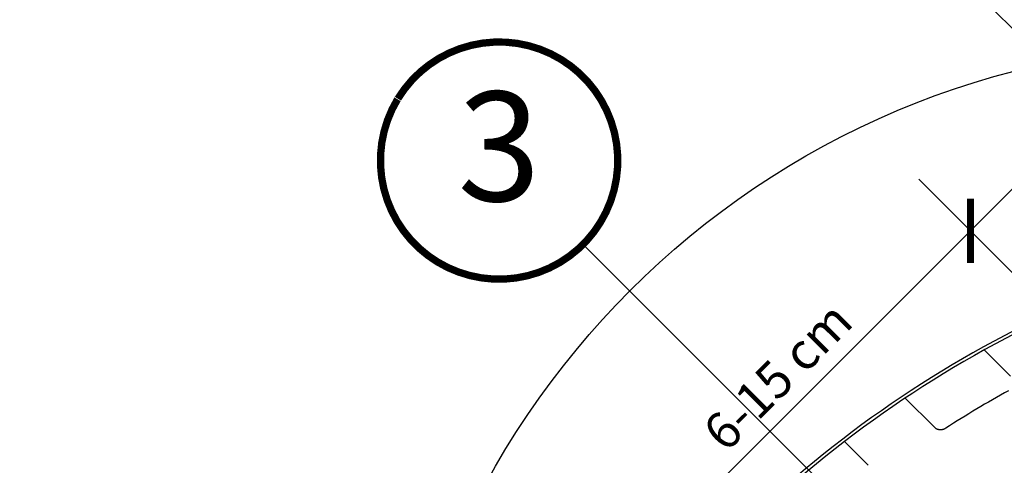
# Model space of a CAD drawing. Units: millimetres. Extents: x -175 to 5795, y -200 to 3067.
# Drawn here: x 1202 to 1472, y 1627 to 1750 of the extents above; entities that cross this region are included whole.
import ezdxf
from ezdxf.enums import TextEntityAlignment as Align

# ---------------------------------------------------------------- set-up
doc = ezdxf.new("R2010")
doc.units = ezdxf.units.MM
doc.header["$LTSCALE"] = 20
doc.header["$MEASUREMENT"] = 0
doc.layers.get('0').update_dxf_attribs({"plot": 0})
for name, color, linetype in [('VELUX-1_10', 1, 'Continuous'), ('VELUX-1_5', 1, 'Continuous'), ('VELUX-DACHSCHRAFFUR', 8, 'Continuous'), ('VELUX-F-1_10', 1, 'Continuous'), ('VELUX-F-1_5', 1, 'Continuous'), ('VELUX-ROLLLADEN', 7, 'Continuous')]:
    doc.layers.add(name, color=color, linetype=linetype)
doc.layers.get('0').off()
doc.styles.add('Verdana', font='verdana.ttf')
doc.dimstyles.new('Standard_Detail_M_5', dxfattribs={"dimtxt": 10, "dimasz": 12.5, "dimexe": 20, "dimexo": 0, "dimgap": 4, "dimtad": 1, "dimdec": 0, "dimdsep": 46, "dimtxsty": 'Verdana', "dimblk": 'ARCHTICK', "dimcen": 5, "dimdle": 20, "dimclrd": 256, "dimclre": 256, "dimclrt": 256, "dimadec": 0, "dimazin": 0, "dimtfac": 1, "dimtdec": 0, "dimtmove": 1, "dimatfit": 2, "dimldrblk": 'ARCHTICK', "dimfxl": 1, "dimtolj": 1, "dimtzin": 0, "dimlwd": -1, "dimarcsym": 0})

# ---------------------------------------------------------------- blocks, each defined once
blk = doc.blocks.new('Rollladen_o')
at = {"layer": 'VELUX-ROLLLADEN'}
for p, q in [((-52.59887559035078, 225.0728308285539), (-45.39971723930366, 217.8736724775068)), ((-66.29364705469598, 203.9457421382254), (-74.22601000396176, 211.8781050874915)), ((-84.39888621530659, 193.4419660435609), (-90.89347752598101, 199.9385357639011))]:
    blk.add_line(p, q, dxfattribs=at)
for points in [[(-44.04736338027023, 230.5830120963702, 0.1704396851538859), (-186.0202334551149, 80.8296247724471)], [(-43.6681950789272, 229.8446819539159, 0.170525103808856), (-185.304886746508, 80.39621318260617, 0.3086243525705291), (-185.2649869549006, 80.17434461061418), (-184.8525673339447, 79.75463156374269)]]:
    blk.add_lwpolyline(points, format="xyb", dxfattribs=at)
blk.add_arc((98.0949187043469, -46.63901701274619), 297.6886116848, 118.9421276910952, 122.7929441826822, dxfattribs=at)
blk.add_open_spline([(-63.13462937061777, 203.6079435594889), (-63.21143750133405, 203.5584593831218), (-63.36054500786622, 203.4693991182999), (-63.58248914346924, 203.3585782564824), (-63.79117028408767, 203.2738731893622), (-63.98804757017824, 203.2116711889437), (-64.17242199947863, 203.1694715647705), (-64.34227051199761, 203.1446590696411), (-64.49769075676616, 203.1338946180295), (-64.64228261190382, 203.1342794813458), (-64.78129089545268, 203.1443175486952), (-64.91935348470511, 203.163868368249), (-65.0609904124615, 203.1940763855676), (-65.21064528408375, 203.2374489906044), (-65.37154661136587, 203.2976289903985), (-65.54328705126414, 203.3780198252991), (-65.72323106671806, 203.4808570274193), (-65.90956046517657, 203.6080605983378), (-66.10269795610003, 203.7630951514337), (-66.22923507076948, 203.881344221375), (-66.29364705469598, 203.9457421382254)], degree=3, knots=[0, 0, 0, 0, 0.2741050052329015, 0.5204851067541764, 0.7435258503079182, 0.949059668790402, 1.139228875872923, 1.310325091500242, 1.463488512945266, 1.606190590965741, 1.743747301876668, 1.881273178962403, 2.024184628450881, 2.177858490808213, 2.348293803445813, 2.539026769553971, 2.746099727598723, 2.969386126970322, 3.215156553236405, 3.488403617835842, 3.488403617835842, 3.488403617835842, 3.488403617835842], dxfattribs=at)
blk = doc.blocks.new('_ArchTick')
at = {"color": 0, "linetype": 'ByBlock', "const_width": 0.15}
blk.add_lwpolyline([(-0.5, -0.5), (0.5, 0.5)], dxfattribs=at)
blk = doc.blocks.new('*D30')
at = {"layer": 'Defpoints', "color": 0, "transparency": 16777216}
for p in [(1369.780875857958, 1599.092416985772), (1595.187456756142, 1558.848667933837), (1502.606040833018, 1466.267252010712)]:
    blk.add_point(p, dxfattribs=at)
at = {"layer": 'VELUX-1_5', "transparency": 16777216}
blk.add_line((1476.504427404814, 1705.815968532628), (1355.638740234227, 1584.950281362041), dxfattribs=at)
at = {"layer": 'VELUX-1_5', "lineweight": -2, "transparency": 16777216}
for p, q in [((1595.187456756142, 1558.848667933837), (1448.220156157352, 1705.815968532628)), ((1502.606040833018, 1466.267252010712), (1355.638740234227, 1613.234552609503))]:
    blk.add_line(p, q, dxfattribs=at)
at = {"layer": 'VELUX-1_5', "transparency": 16777216, "xscale": 12.5, "yscale": 12.5, "zscale": 12.5}
for p, rotation in [((1462.362291781082, 1691.673832908897), 45), ((1369.780875857958, 1599.092416985772), 225)]:
    blk.add_blockref('_ArchTick', p, dxfattribs=dict(at, rotation=rotation))
at = {"layer": 'VELUX-1_5', "transparency": 16777216, "insert": (1409.567531116276, 1651.887177650579), "char_height": 10, "attachment_point": 5, "rotation": 45, "style": 'Verdana'}
blk.add_mtext('\\A1;6-15 cm', dxfattribs=at)
blk = doc.blocks.new('*D95')
at = {"layer": 'Defpoints', "color": 0, "transparency": 16777216}
for p in [(1369.780875857958, 1599.092416985772), (1595.187456756143, 1558.848667933837), (1502.606040833018, 1466.267252010712)]:
    blk.add_point(p, dxfattribs=at)
at = {"layer": 'VELUX-F-1_5', "transparency": 16777216}
blk.add_line((1476.504427404814, 1705.815968532628), (1355.638740234227, 1584.950281362041), dxfattribs=at)
at = {"layer": 'VELUX-F-1_5', "lineweight": -2, "transparency": 16777216}
for p, q in [((1595.187456756143, 1558.848667933837), (1448.220156157352, 1705.815968532628)), ((1502.606040833018, 1466.267252010712), (1355.638740234227, 1613.234552609503))]:
    blk.add_line(p, q, dxfattribs=at)
at = {"layer": 'VELUX-F-1_5', "transparency": 16777216, "xscale": 12.5, "yscale": 12.5, "zscale": 12.5}
for p, rotation in [((1462.362291781083, 1691.673832908897), 45), ((1369.780875857958, 1599.092416985772), 225)]:
    blk.add_blockref('_ArchTick', p, dxfattribs=dict(at, rotation=rotation))
at = {"layer": 'VELUX-F-1_5', "transparency": 16777216, "insert": (1409.567531116276, 1651.887177650579), "char_height": 10, "attachment_point": 5, "rotation": 45, "style": 'Verdana'}
blk.add_mtext('\\A1;6-15 cm', dxfattribs=at)

msp = doc.modelspace()

# ---------------------------------------------------------------- hatches: boundary and pattern name
at = {"layer": 'VELUX-DACHSCHRAFFUR'}
h = msp.add_hatch(dxfattribs=at)
h.set_pattern_fill('DOTS', color=256, scale=70)
h.set_pattern_definition([(0, (42.42640687091375, 42.42640687091318), (2.1875, 4.375), [0, -4.375])])
h.paths.add_polyline_path([(432.856916444584, -79.85280733102263), (449.827479193062, -79.85280733102263), (771.9879321752751, 242.3076456511931), (763.5026508010369, 250.7929270254315)])
edge = h.paths.add_edge_path()
edge.add_line((1877.918405249712, 1348.41602874624), (2466.253302882405, 1936.875705195646))
edge.add_line((2449.282740133928, 1936.875705195646), (2466.253302882405, 1936.875705195646))
edge.add_line((1869.353161370528, 1356.643437594917), (2449.282740133928, 1936.875705195646))
edge.add_line((1877.838442744764, 1348.158156220681), (1869.353161370528, 1356.643437594917))

# ---------------------------------------------------------------- linework, layer by layer
at = {"layer": 'VELUX-1_10'}
for p, q in [((1444.231723519192, 1776.766949184002), (1663.744092496691, 1557.254580206504)), ((1356.265225289387, 1687.956752117171), (1575.355744848375, 1468.866232558186))]:
    msp.add_line(p, q, dxfattribs=at)
at = {"layer": 'VELUX-1_10', "const_width": 2}
msp.add_lwpolyline([(1305.553032065907, 1727.888979401075, -680.2406413038243), (1305.453802429046, 1727.72565178521, 1.773395182032496)], format="xyb", dxfattribs=at)
at = {"layer": 'VELUX-1_10', "color": 7}
msp.add_circle((1531.751655531332, 1512.79582587735), 229.8907102271354, dxfattribs=at)
at = {"layer": 'VELUX-F-1_10'}
for p, q in [((1444.231723519192, 1776.766949184002), (1663.744092496691, 1557.254580206504)), ((1356.265225289387, 1687.956752117171), (1575.355744848374, 1468.866232558186))]:
    msp.add_line(p, q, dxfattribs=at)
at = {"layer": 'VELUX-F-1_10', "const_width": 2}
msp.add_lwpolyline([(1305.553032065907, 1727.888979401075, -680.2406413038243), (1305.453802429046, 1727.72565178521, 1.773395182032496)], format="xyb", dxfattribs=at)
at = {"layer": 'VELUX-F-1_10', "color": 7}
msp.add_circle((1531.751655531331, 1512.79582587735), 229.8907102271354, dxfattribs=at)

# ---------------------------------------------------------------- block references
at = {"layer": 'VELUX-ROLLLADEN', "ltscale": 3}
msp.add_blockref('Rollladen_o', (1518.740374710709, 1433.988753227571), dxfattribs=at)

# ---------------------------------------------------------------- texts
at = {"layer": 'VELUX-1_10', "style": 'Verdana'}
msp.add_attdef('3', text='1', height=30, dxfattribs=at).set_placement((1333.27887776151, 1710.932344107956), align=Align.MIDDLE)
at = {"layer": 'VELUX-F-1_10', "style": 'Verdana'}
msp.add_attdef('3', text='1', height=30, dxfattribs=at).set_placement((1333.278877761509, 1710.932344107956), align=Align.MIDDLE)

# ---------------------------------------------------------------- dimensions: what is measured, and where the dimension line sits
at = {"layer": 'VELUX-1_5'}
dim = msp.add_aligned_dim(p1=(1595.187456756142, 1558.848667933837), p2=(1502.606040833017, 1466.267252010712), distance=-187.84314973217292, text='6-15 cm', dimstyle='Standard_Detail_M_5', dxfattribs=at)
dim.commit()
dim.dimension.update_dxf_attribs({"geometry": '*D30', "text_midpoint": (1409.567531116276, 1651.887177650579)})
at = {"layer": 'VELUX-F-1_5'}
dim = msp.add_aligned_dim(p1=(1595.187456756143, 1558.848667933837), p2=(1502.606040833018, 1466.267252010712), distance=-187.84314973217354, text='6-15 cm', dimstyle='Standard_Detail_M_5', dxfattribs=at)
dim.commit()
dim.dimension.update_dxf_attribs({"geometry": '*D95', "text_midpoint": (1409.567531116276, 1651.887177650579)})

doc.saveas('drawing.dxf')
